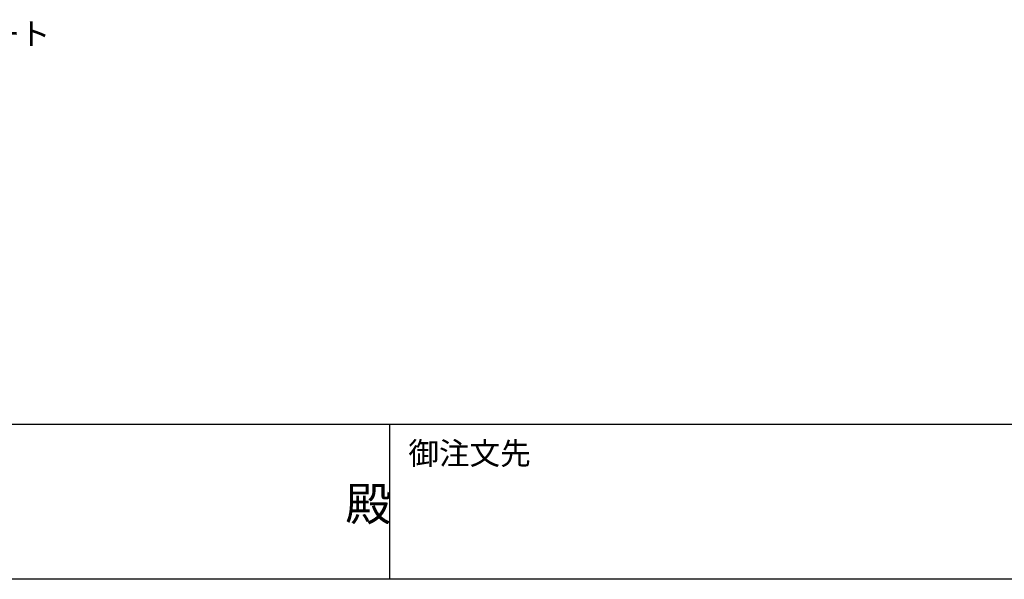
# Model space of a CAD drawing. Extents: x 1667 to 41127, y 644 to 28700.
# Drawn here: x 14809 to 21397, y 1018 to 4761 of the extents above; entities that cross this region are included whole.
import ezdxf

# ---------------------------------------------------------------- set-up
doc = ezdxf.new("R2010")
doc.units = 0
doc.header["$LTSCALE"] = 50
doc.header["$MEASUREMENT"] = 0
for name, color, linetype in [('HIKIDASHI', 6, 'CONTINUOUS'), ('WAKUMOJI-01', 130, 'CONTINUOUS'), ('WAKUSEN-01', 50, 'CONTINUOUS'), ('WAKUSEN-02', 130, 'CONTINUOUS')]:
    doc.layers.add(name, color=color, linetype=linetype)
doc.styles.get("Standard").update_dxf_attribs({"font": 'SIMPLEX.shx', "height": 150, "bigfont": 'BIGFONT'})
doc.styles.add('WAKUMOJI', font='SIMPLEX', dxfattribs={"height": 3, "bigfont": 'BIGFONT'})

msp = doc.modelspace()

# ---------------------------------------------------------------- linework, layer by layer
at = {"layer": 'WAKUSEN-01'}
for p, q in [((41127.5, 2052.5), (1667.5, 2052.5)), ((41127.5, 2052.5), (1667.5, 2052.5)), ((41127.5, 1017.5), (1667.5, 1017.5))]:
    msp.add_line(p, q, dxfattribs=at)
at = {"layer": 'WAKUSEN-02'}
msp.add_line((17285, 1017.5), (17285, 2052.5), dxfattribs=at)
msp.add_line((17285, 1017.5), (17285, 2052.5), dxfattribs=at)

# ---------------------------------------------------------------- texts
at = {"layer": 'HIKIDASHI'}
msp.add_text('アンカープレート', height=150, dxfattribs=at).set_placement((13376.8, 4590.6))
at = {"layer": 'WAKUMOJI-01', "style": 'WAKUMOJI'}
for s, height, p in [('御注文先', 150, (17410, 1785)), ('御注文先', 150, (17410, 1785)), ('殿', 225, (16988.1, 1410.1)), ('殿', 225, (16988.1, 1410.1))]:
    msp.add_text(s, height=height, dxfattribs=at).set_placement(p)

doc.saveas('drawing.dxf')
